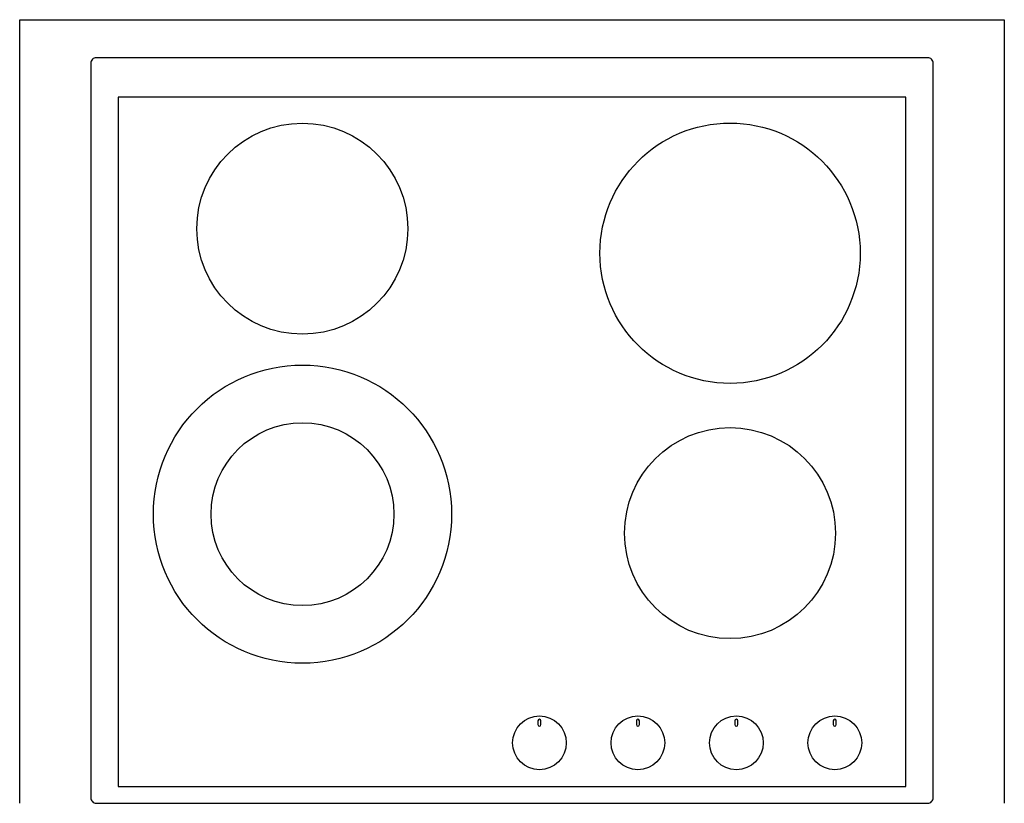
# Model space of a CAD drawing. Extents: x -6 to 2336, y -105 to 1363.
# Drawn here: x 593 to 1293, y 806 to 1363 of the extents above; entities that cross this region are included whole.
import ezdxf

# ---------------------------------------------------------------- set-up
doc = ezdxf.new("R2010")
doc.units = 0
doc.header["$LTSCALE"] = 137.5
doc.layers.add('FISHER___PAYKEL', color=7, linetype='CONTINUOUS')

msp = doc.modelspace()

# ---------------------------------------------------------------- linework, layer by layer
at = {"layer": 'FISHER___PAYKEL', "color": 1}
msp.add_lwpolyline([(593.25, 806), (593.25, 1362.81), (1293.25, 1362.81), (1293.25, 806)], dxfattribs=at)
at = {"layer": 'FISHER___PAYKEL', "linetype": 'CONTINUOUS'}
for points in [[(643.75, 1331.82), (643.75, 809.82, 0.414214), (647.75, 805.82), (1238.75, 805.82, 0.414214), (1242.75, 809.82), (1242.75, 1331.82, 0.414214), (1238.75, 1335.82), (647.75, 1335.82, 0.414214)], [(961.67, 864.5), (961.67, 861.75, 1), (963.83, 861.75), (963.83, 864.5, 1)], [(1031.67, 864.5), (1031.67, 861.75, 1), (1033.83, 861.75), (1033.83, 864.5, 1)], [(1101.67, 864.5), (1101.67, 861.75, 1), (1103.83, 861.75), (1103.83, 864.5, 1)], [(1171.67, 864.5), (1171.67, 861.75, 1), (1173.83, 861.75), (1173.83, 864.5, 1)]]:
    msp.add_lwpolyline(points, format="xyb", close=True, dxfattribs=at)
at = {"layer": 'FISHER___PAYKEL', "color": 3}
msp.add_lwpolyline([(663.25, 817.81), (1223.25, 817.81), (1223.25, 1307.81), (663.25, 1307.81)], close=True, dxfattribs=at)
at = {"layer": 'FISHER___PAYKEL', "linetype": 'CONTINUOUS'}
for centre, radius in [((794.2, 1214.27), 75), ((1098.28, 1196.82), 92.5), ((794.28, 1011.35), 105.99), ((794.28, 1011.35), 64.98), ((1098.26, 997.86), 75), ((962.75, 848.82), 19.1), ((1032.75, 848.82), 19.1), ((1102.75, 848.82), 19.1), ((1172.75, 848.82), 19.1)]:
    msp.add_circle(centre, radius, dxfattribs=at)

doc.saveas('drawing.dxf')
